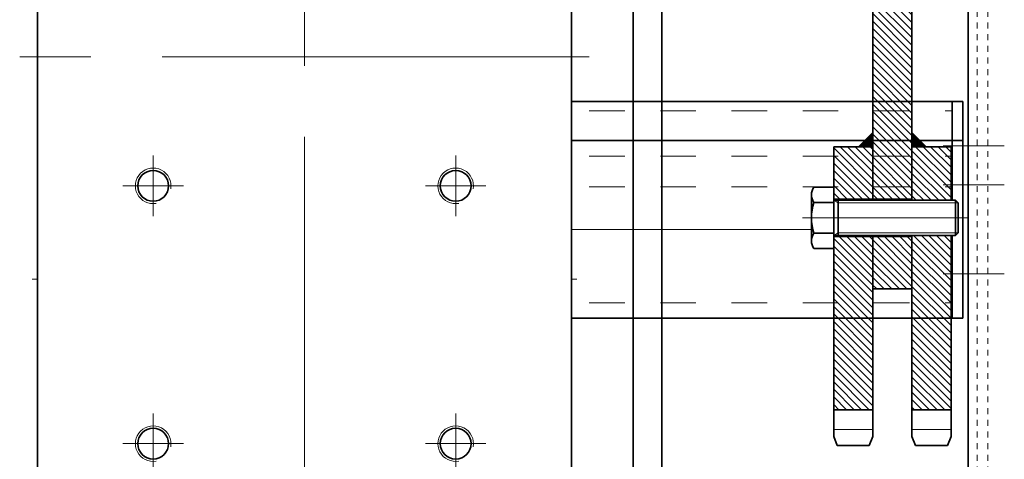
# Model space of a CAD drawing. Units: millimetres. Extents: x -1500 to 35991, y -600 to 24600.
# Drawn here: x 13031 to 13584, y 4712 to 4959 of the extents above; entities that cross this region are included whole.
import ezdxf

# ---------------------------------------------------------------- set-up
doc = ezdxf.new("R2010")
doc.units = ezdxf.units.MM
doc.header["$LTSCALE"] = 20
doc.set_wipeout_variables(frame=1)
doc.linetypes.add('点画线', pattern=[18, 12, -2, 2, -2])
doc.linetypes.add('虚线', pattern=[2, 1, -1])
for name, color, linetype, lineweight in [('中心线层', 1, '点画线', 18), ('剖面线层', 4, 'Continuous', 18), ('粗实线层', 7, 'Continuous', 35), ('粗实线层_1', 7, 'Continuous', 35), ('细实线层', 4, 'Continuous', 18), ('虚线层', 6, '虚线', 18)]:
    doc.layers.add(name, color=color, linetype=linetype, lineweight=lineweight)
pattern_1 = [(45, (0, 0), (-2.12132, 2.12132), [])]
pattern_2 = [(135, (0, 0), (-2.12132, -2.12132), [])]
pattern_3 = [(315, (0, 0), (0.0707107, 0.0707107), [])]
pattern_4 = [(45, (0, 0), (-0.0707107, 0.0707107), [])]

# ---------------------------------------------------------------- blocks, each defined once
blk = doc.blocks.new('hrthrtthrt_1')
at = {"layer": '剖面线层'}
h = blk.add_hatch(dxfattribs=at)
h.set_pattern_fill('无图案', color=256, style=0, pattern_type=0)
h.set_pattern_definition(pattern_1)
h.paths.add_polyline_path([(0, 740.5), (0, 757.16), (0, 770), (22, 770), (22, 740.5)], flags=0)
h.paths.add_polyline_path([(0, 328.25), (0, 695.57), (0, 719.5), (22, 719.5), (22, 328.25)], flags=0)
h.paths.add_polyline_path([(0, 135), (0, 236.75), (0, 287.75), (22, 287.75), (22, 135)], flags=0)
edge = h.paths.add_edge_path(flags=0)
edge.add_line((0, -287.75), (0, -167.44))
edge.add_line((0, -167.44), (0, -135))
edge.add_line((0, -135), (22, -135))
edge.add_line((22, -135), (22, -287.75))
edge.add_line((22, -287.75), (0, -287.75))
edge = h.paths.add_edge_path(flags=0)
edge.add_line((0, -719.5), (0, -352.18))
edge.add_line((0, -352.18), (0, -328.25))
edge.add_line((0, -328.25), (22, -328.25))
edge.add_line((22, -328.25), (22, -719.5))
edge.add_line((22, -719.5), (0, -719.5))
h.paths.add_polyline_path([(0, -770), (0, -756.22), (0, -740.5), (22, -740.5), (22, -770)], flags=0)
at = {"layer": '中心线层'}
blk.add_line((46.73, -730), (-27.03, -730), dxfattribs=at)
at = {"layer": '粗实线层'}
for p, q in [((0, -770), (0, 770)), ((22, 770), (22, -770)), ((22, -719.5), (0, -719.5)), ((22, -740.5), (0, -740.5)), ((22, -770), (0, -770))]:
    blk.add_line(p, q, dxfattribs=at)
blk = doc.blocks.new('C$7BBB9AF68BFD4FA1B349E1ACE9A07FB5_1')
at = {"layer": '剖面线层'}
h = blk.add_hatch(dxfattribs=at)
h.set_pattern_fill('无图案', color=256, style=0, pattern_type=0)
h.set_pattern_definition(pattern_2)
h.paths.add_polyline_path([(-11, 50.5), (-11, 87.78), (-11, 147.89), (11, 147.89), (11, 50.5)], flags=0)
h.paths.add_polyline_path([(-11, 0), (-11, 14.54), (-11, 29.5), (11, 29.5), (11, 0)], flags=0)
at = {"layer": '中心线层', "linetype": '点画线', "lineweight": 18}
blk.add_line((-11, 159), (11, 159), dxfattribs=at)
at = {"layer": '中心线层'}
blk.add_line((16.41, 40), (-16.41, 40), dxfattribs=at)
at = {"layer": '粗实线层'}
for p, q in [((-11, 163), (-9, 168)), ((-9, 168), (9, 168)), ((9, 168), (11, 163)), ((-11, 0), (-11, 163)), ((11, 0), (11, 163)), ((-11, 147.89), (11, 147.89)), ((11, 50.5), (-11, 50.5)), ((11, 29.5), (-11, 29.5)), ((-11, 0), (11, 0))]:
    blk.add_line(p, q, dxfattribs=at)
blk = doc.blocks.new('C$AD3FBCFF8B28416B93B3B80DCC7E239D_1')
at = {"layer": '剖面线层'}
h = blk.add_hatch(dxfattribs=at)
h.set_pattern_fill('无图案', color=256, style=0, pattern_type=0)
h.set_pattern_definition(pattern_2)
h.paths.add_polyline_path([(-22, 10), (-22, 34.37), (-22, 107.89), (0, 107.89), (0, 10)], flags=0)
h.paths.add_polyline_path([(-22, -40), (-22, -19.35), (-22, -10), (0, -10), (0, -40)], flags=0)
h.paths.add_polyline_path([(-22, -10), (-22, -9.16), (-22, -8.65), (0, -8.65), (0, -10)], flags=0)
h.paths.add_polyline_path([(-22, 8.65), (-22, 8.81), (-22, 10), (0, 10), (0, 8.65)], flags=0)
at = {"layer": '中心线层', "linetype": '点画线', "lineweight": 18}
blk.add_line((-22, 119), (0, 119), dxfattribs=at)
at = {"layer": '中心线层'}
blk.add_line((5.41, 0), (-27.41, 0), dxfattribs=at)
at = {"layer": '粗实线层'}
for p, q in [((-22, 123), (-20, 128)), ((-20, 128), (-2, 128)), ((-2, 128), (0, 123)), ((-22, -40), (-22, 123)), ((0, -40), (0, 123)), ((-22, 107.89), (0, 107.89)), ((0, 8.65), (-22, 8.65)), ((0, -8.65), (-22, -8.65)), ((-22, -40), (0, -40))]:
    blk.add_line(p, q, dxfattribs=at)
at = {"layer": '细实线层'}
for p, q in [((0, 10), (-22, 10)), ((0, -10), (-22, -10))]:
    blk.add_line(p, q, dxfattribs=at)
blk = doc.blocks.new('C$49ECB1589DA74EE59B9F0A2EA5143F80_2_1')
at = {"layer": '粗实线层'}
for p, q in [((-8, 0), (0, 0)), ((0, -8), (-8, 0)), ((0, 0), (0, -8))]:
    blk.add_line(p, q, dxfattribs=at)
blk = doc.blocks.new('C$E62AB75543BC442B87B73A7ADB3FB0A7_1')
at = {"layer": '剖面线层'}
h = blk.add_hatch(dxfattribs=at)
h.set_pattern_fill('无图案', color=256, style=0, pattern_type=0)
h.set_pattern_definition(pattern_3)
edge = h.paths.add_edge_path(flags=0)
edge.add_line((0, 8), (6.19, 1.81))
edge.add_line((6.19, 1.81), (8, 0))
edge.add_line((8, 0), (0, 0))
edge.add_line((0, 0), (0, 8))
at = {"layer": '粗实线层', "rotation": 180}
blk.add_blockref('C$49ECB1589DA74EE59B9F0A2EA5143F80_2_1', (0, 0), dxfattribs=at)
blk = doc.blocks.new('C$49ECB1589DA74EE59B9F0A2EA5143F80_3_1')
at = {"layer": '粗实线层'}
for p, q in [((-8, 0), (0, 0)), ((0, -8), (-8, 0)), ((0, 0), (0, -8))]:
    blk.add_line(p, q, dxfattribs=at)
blk = doc.blocks.new('C$E6B0D419D5E94D728ECF4AD24014B41E_1')
at = {"layer": '剖面线层'}
h = blk.add_hatch(dxfattribs=at)
h.set_pattern_fill('无图案', color=256, style=0, pattern_type=0)
h.set_pattern_definition(pattern_4)
edge = h.paths.add_edge_path(flags=0)
edge.add_line((-8, 0), (-1.81, 6.19))
edge.add_line((-1.81, 6.19), (0, 8))
edge.add_line((0, 8), (0, 0))
edge.add_line((0, 0), (-8, 0))
at = {"layer": '粗实线层', "rotation": 270}
blk.add_blockref('C$49ECB1589DA74EE59B9F0A2EA5143F80_3_1', (0, 0), dxfattribs=at)
blk = doc.blocks.new('*X57')
at = {"layer": '中心线层', "linetype": '点画线', "lineweight": 18}
blk.add_line((-17.5, 0), (75, 0), dxfattribs=at)
at = {"layer": '粗实线层'}
for p, q in [((-11.22, 17.32), (0, 17.32)), ((0, -17.32), (0, 17.32)), ((-12.5, -12.99), (-12.5, 12.99)), ((-11.22, 8.66), (0, 8.66)), ((0, -10), (0, 10)), ((0, 10), (68.5, 10)), ((2.5, -10), (2.5, 10)), ((70, 8.5), (68.5, 10)), ((68.5, -10), (68.5, 10)), ((70, -8.5), (70, 8.5)), ((-11.22, -8.66), (0, -8.66)), ((0, -10), (68.5, -10)), ((70, -8.5), (68.5, -10)), ((-11.22, -17.32), (0, -17.32))]:
    blk.add_line(p, q, dxfattribs=at)
for centre, radius, start, end in [((-4.52, 12.99), 7.98, 147.1328, 212.8672), ((17.5, 0), 30, 163.2213, 196.7787), ((-4.52, -12.99), 7.98, 147.1328, 212.8672)]:
    blk.add_arc(centre, radius, start, end, dxfattribs=at)
at = {"layer": '细实线层'}
for p, q in [((0, 10), (2.5, 8.5)), ((2.5, 8.5), (70, 8.5)), ((0, -10), (2.5, -8.5)), ((2.5, -8.5), (70, -8.5))]:
    blk.add_line(p, q, dxfattribs=at)
blk = doc.blocks.new('C$F3062BCE1B9D4E4892B917C325440AC8_1')
at = {"layer": '粗实线层', "xscale": -0.9999999999999999, "rotation": 89.99999992903699}
for name, p in [('C$AD3FBCFF8B28416B93B3B80DCC7E239D_1', (-730, 155.4)), ('C$7BBB9AF68BFD4FA1B349E1ACE9A07FB5_1', (-690, 122.4))]:
    blk.add_blockref(name, p, dxfattribs=at)
at = {"layer": '粗实线层'}
for name, p, rotation in [('hrthrtthrt_1', (0, 155.4), 269.999999929037), ('C$E6B0D419D5E94D728ECF4AD24014B41E_1', (-690, 155.4), 270), ('C$E62AB75543BC442B87B73A7ADB3FB0A7_1', (-690, 133.4), 270)]:
    blk.add_blockref(name, p, dxfattribs=dict(at, rotation=rotation))
blk.add_wipeout([(-730, 181.4), (-727.89, 181.4), (-727.89, 181.4), (-721.5, 181.4), (-721.5, 181.4), (-720, 179.9), (-720, 179.9), (-720, 113.9), (-720, 113.9), (-720, 111.4), (-720, 111.4), (-712.68, 111.4), (-712.68, 111.4), (-712.68, 100.18), (-712.68, 100.18), (-712.81, 100.1), (-712.94, 100.02), (-713.07, 99.94), (-713.2, 99.87), (-713.34, 99.79), (-713.48, 99.73), (-713.61, 99.66), (-713.75, 99.6), (-713.89, 99.53), (-714.03, 99.48), (-714.17, 99.42), (-714.32, 99.37), (-714.46, 99.32), (-714.61, 99.27), (-714.75, 99.23), (-714.9, 99.18), (-715.05, 99.15), (-715.19, 99.11), (-715.34, 99.08), (-715.49, 99.05), (-715.64, 99.02), (-715.79, 98.99), (-715.94, 98.97), (-716.1, 98.95), (-716.25, 98.94), (-716.4, 98.92), (-716.55, 98.91), (-716.7, 98.91), (-716.86, 98.9), (-717.01, 98.9), (-717.01, 98.9), (-727.89, 98.9), (-727.89, 98.9), (-730, 98.9), (-730, 98.9), (-742.99, 98.9), (-742.99, 98.9), (-743.14, 98.9), (-743.3, 98.91), (-743.45, 98.91), (-743.6, 98.92), (-743.75, 98.94), (-743.9, 98.95), (-744.06, 98.97), (-744.21, 98.99), (-744.36, 99.02), (-744.51, 99.05), (-744.66, 99.08), (-744.81, 99.11), (-744.95, 99.15), (-745.1, 99.18), (-745.25, 99.23), (-745.39, 99.27), (-745.54, 99.32), (-745.68, 99.37), (-745.83, 99.42), (-745.97, 99.48), (-746.11, 99.53), (-746.25, 99.6), (-746.39, 99.66), (-746.52, 99.73), (-746.66, 99.79), (-746.8, 99.87), (-746.93, 99.94), (-747.06, 100.02), (-747.19, 100.1), (-747.32, 100.18), (-747.32, 100.18), (-747.32, 111.4), (-747.32, 111.4), (-740, 111.4), (-740, 111.4), (-740, 113.9), (-740, 113.9), (-740, 179.9), (-740, 179.9), (-738.5, 181.4), (-738.5, 181.4)]).dxf.layer = '粗实线层'
at = {"layer": '粗实线层', "xscale": -0.9999999999999998, "rotation": 269.9999999290345}
blk.add_blockref('*X57', (-730, 111.4), dxfattribs=at)
blk = doc.blocks.new('*X445')
at = {"layer": '中心线层'}
for p, q in [((0, -153), (0, 153)), ((-153, 0), (153, 0))]:
    blk.add_line(p, q, dxfattribs=at)
at = {"layer": '粗实线层'}
for p, q in [((0, 140), (-130, 140)), ((0, 140), (130, 140)), ((-150, 130), (-150, 0)), ((-140, 130), (-140, 0)), ((140, 130), (140, 0)), ((150, 130), (150, 0)), ((-150, -130), (-150, 0)), ((-140, -130), (-140, 0)), ((140, -130), (140, 0)), ((150, -130), (150, 0))]:
    blk.add_line(p, q, dxfattribs=at)
for centre, radius, start, end in [((-130, 130), 20, 90, 180), ((130, 130), 20, 0, 90), ((-130, 130), 10, 90, 180), ((130, 130), 10, 0, 90)]:
    blk.add_arc(centre, radius, start, end, dxfattribs=at)
blk = doc.blocks.new('BLOCK1334')
at = {"layer": '粗实线层_1'}
blk.add_blockref('*X445', (0, 0), dxfattribs=at)
blk = doc.blocks.new('BLOCK1345')
at = {"layer": '中心线层'}
for p, q in [((0, 0), (0, 6025)), ((70, 650), (70, 3754.83))]:
    blk.add_line(p, q, dxfattribs=at)
at = {"layer": '粗实线层'}
for p, q in [((-150, 35), (-150, 6025)), ((150, 35), (150, 6025))]:
    blk.add_line(p, q, dxfattribs=at)
at = {"layer": '虚线层', "linetype": '虚线', "lineweight": 18}
for p, q in [((-142, 35), (-142, 6025)), ((142, 35), (142, 6025))]:
    blk.add_line(p, q, dxfattribs=at)
blk = doc.blocks.new('BLOCK957_1')
at = {"layer": '中心线层'}
for p, q in [((-19.06, -1235), (15.28, -1235)), ((-19.06, -1257), (15.28, -1257)), ((-19.06, -1307), (15.28, -1307))]:
    blk.add_line(p, q, dxfattribs=at)
at = {"layer": '粗实线层', "ltscale": 0.164337}
blk.add_line((-5, -3785.15), (-5, 240), dxfattribs=at)
at = {"layer": '虚线层', "ltscale": 0.164337}
for p, q in [((0, -3785.15), (0, 240)), ((6, -3785.15), (6, 240))]:
    blk.add_line(p, q, dxfattribs=at)
blk = doc.blocks.new('BLOCK1209')
at = {"layer": '中心线层'}
for p, q in [((0, -2863), (0, 103)), ((289, -1160), (308.67, -1160)), ((289, -1182), (308.67, -1182)), ((45, -1207), (299, -1207)), ((289, -1232), (308.67, -1232))]:
    blk.add_line(p, q, dxfattribs=at)
at = {"layer": '粗实线层'}
for p, q in [((-50, -2860), (-50, 100)), ((50, -2860), (50, 100)), ((50, -1135), (294, -1135)), ((294, -1185), (294, -1135)), ((294, -1135), (300, -1135)), ((300, -1185), (300, -1135)), ((50, -1157), (294, -1157)), ((294, -1257), (294, -1157)), ((294, -1157), (300, -1157)), ((300, -1257), (300, -1157)), ((50, -1257), (294, -1257)), ((294, -1257), (300, -1257))]:
    blk.add_line(p, q, dxfattribs=at)
at = {"layer": '虚线层'}
for p, q in [((-46.5, -2860), (-46.5, 100)), ((46.5, -2860), (46.5, 100)), ((50, -1140.3), (294, -1140.3)), ((50, -1165.77), (294, -1165.77)), ((50, -1183), (294, -1183)), ((50, -1248.24), (294, -1248.24))]:
    blk.add_line(p, q, dxfattribs=at)
blk = doc.blocks.new('BLOCK1352')
at = {"layer": '粗实线层'}
for p, q in [((45.75, 3.32), (45.75, -825)), ((61.75, -30), (61.75, -825))]:
    blk.add_line(p, q, dxfattribs=at)
blk = doc.blocks.new('*X1668')
at = {"layer": '中心线层'}
for p, q in [((0, -153), (0, 153)), ((-153, 0), (153, 0))]:
    blk.add_line(p, q, dxfattribs=at)
at = {"layer": '粗实线层'}
for p, q in [((0, 140), (-130, 140)), ((0, 140), (130, 140)), ((-150, 130), (-150, 0)), ((-140, 130), (-140, 0)), ((140, 130), (140, 0)), ((150, 130), (150, 0)), ((-150, -130), (-150, 0)), ((-140, -130), (-140, 0)), ((140, -130), (140, 0)), ((150, -130), (150, 0))]:
    blk.add_line(p, q, dxfattribs=at)
for centre, radius, start, end in [((-130, 130), 20, 90, 180), ((130, 130), 20, 0, 90), ((-130, 130), 10, 90, 180), ((130, 130), 10, 0, 90)]:
    blk.add_arc(centre, radius, start, end, dxfattribs=at)
blk = doc.blocks.new('*X1678')
at = {"layer": '中心线层'}
for p, q in [((0, -12.5), (0, 12.5)), ((-12.5, 0), (12.5, 0))]:
    blk.add_line(p, q, dxfattribs=at)
at = {"layer": '粗实线层'}
blk.add_circle((0, 0), 8.65, dxfattribs=at)
at = {"layer": '细实线层'}
blk.add_arc((0, 0), 10, 260, 190, dxfattribs=at)
blk = doc.blocks.new('*X1679')
at = {"layer": '中心线层'}
for p, q in [((0, -12.5), (0, 12.5)), ((-12.5, 0), (12.5, 0))]:
    blk.add_line(p, q, dxfattribs=at)
at = {"layer": '粗实线层'}
blk.add_circle((0, 0), 8.65, dxfattribs=at)
at = {"layer": '细实线层'}
blk.add_arc((0, 0), 10, 260, 190, dxfattribs=at)
blk = doc.blocks.new('BLOCK1330_1_97')
at = {"layer": '中心线层'}
for p, q in [((0, -285), (0, 285)), ((160, 0), (-160, 0)), ((-85, -89.5), (-85, -55.5)), ((85, -89.5), (85, -55.5)), ((-68, -72.5), (-102, -72.5)), ((102, -72.5), (68, -72.5)), ((-85, -234.5), (-85, -200.5)), ((85, -234.5), (85, -200.5)), ((-68, -217.5), (-102, -217.5)), ((102, -217.5), (68, -217.5))]:
    blk.add_line(p, q, dxfattribs=at)
at = {"layer": '粗实线层_1'}
blk.add_lwpolyline([(150, -275), (-150, -275), (-150, 275), (150, 275)], close=True, dxfattribs=at)
for points in [[(-94.88, -70.92), (-94.88, -70.98), (-94.89, -71.03), (-94.9, -71.08), (-94.91, -71.13), (-94.91, -71.19), (-94.92, -71.24), (-94.93, -71.29), (-94.93, -71.34), (-94.94, -71.4), (-94.94, -71.45), (-94.95, -71.5), (-94.96, -71.55), (-94.96, -71.6), (-94.96, -71.66), (-94.97, -71.71), (-94.97, -71.76), (-94.98, -71.82), (-94.98, -71.87), (-94.98, -71.92), (-94.99, -71.97), (-94.99, -72.03), (-94.99, -72.08), (-94.99, -72.13), (-94.99, -72.18), (-95, -72.24), (-95, -72.29), (-95, -72.34), (-95, -72.39), (-95, -72.45), (-95, -72.5), (-95, -72.5), (-94.99, -73.02), (-94.95, -73.55), (-94.88, -74.06), (-94.78, -74.58), (-94.66, -75.09), (-94.51, -75.59), (-94.34, -76.08), (-94.14, -76.57), (-93.91, -77.04), (-93.66, -77.5), (-93.39, -77.95), (-93.09, -78.38), (-92.77, -78.79), (-92.43, -79.19), (-92.07, -79.57), (-91.69, -79.93), (-91.29, -80.27), (-90.88, -80.59), (-90.45, -80.89), (-90, -81.16), (-89.54, -81.41), (-89.07, -81.64), (-88.58, -81.84), (-88.09, -82.01), (-87.59, -82.16), (-87.08, -82.28), (-86.56, -82.38), (-86.05, -82.45), (-85.52, -82.49), (-85, -82.5), (-85, -82.5), (-85, -81.15), (-85, -81.15), (-84.55, -81.13), (-84.1, -81.1), (-83.65, -81.04), (-83.2, -80.96), (-82.76, -80.85), (-82.33, -80.72), (-81.9, -80.57), (-81.48, -80.4), (-81.07, -80.2), (-80.68, -79.99), (-80.29, -79.75), (-79.92, -79.5), (-79.56, -79.22), (-79.21, -78.93), (-78.89, -78.61), (-78.57, -78.29), (-78.28, -77.94), (-78, -77.58), (-77.75, -77.21), (-77.51, -76.82), (-77.3, -76.43), (-77.1, -76.02), (-76.93, -75.6), (-76.78, -75.17), (-76.65, -74.74), (-76.54, -74.3), (-76.46, -73.85), (-76.4, -73.4), (-76.37, -72.95), (-76.35, -72.5), (-76.35, -72.5), (-75, -72.5), (-75, -72.5), (-75, -72.45), (-75, -72.39), (-75, -72.34), (-75, -72.29), (-75, -72.24), (-75.01, -72.18), (-75.01, -72.13), (-75.01, -72.08), (-75.01, -72.03), (-75.01, -71.97), (-75.02, -71.92), (-75.02, -71.87), (-75.02, -71.82), (-75.03, -71.76), (-75.03, -71.71), (-75.04, -71.66), (-75.04, -71.6), (-75.04, -71.55), (-75.05, -71.5), (-75.06, -71.45), (-75.06, -71.4), (-75.07, -71.34), (-75.07, -71.29), (-75.08, -71.24), (-75.09, -71.19), (-75.09, -71.13), (-75.1, -71.08), (-75.11, -71.03), (-75.12, -70.98), (-75.12, -70.92), (-75.12, -70.92), (-75.21, -70.46), (-75.32, -70), (-75.44, -69.55), (-75.59, -69.1), (-75.76, -68.66), (-75.96, -68.23), (-76.17, -67.81), (-76.4, -67.4), (-76.65, -67), (-76.91, -66.62), (-77.2, -66.24), (-77.5, -65.88), (-77.82, -65.54), (-78.16, -65.21), (-78.51, -64.89), (-78.87, -64.6), (-79.25, -64.32), (-79.65, -64.05), (-80.05, -63.81), (-80.46, -63.59), (-80.89, -63.38), (-81.32, -63.2), (-81.76, -63.04), (-82.21, -62.9), (-82.67, -62.78), (-83.13, -62.68), (-83.59, -62.6), (-84.06, -62.54), (-84.53, -62.51), (-85, -62.5), (-85, -62.5), (-85.47, -62.51), (-85.94, -62.54), (-86.41, -62.6), (-86.87, -62.68), (-87.33, -62.78), (-87.79, -62.9), (-88.24, -63.04), (-88.68, -63.2), (-89.11, -63.38), (-89.54, -63.59), (-89.95, -63.81), (-90.35, -64.05), (-90.75, -64.32), (-91.13, -64.6), (-91.49, -64.89), (-91.84, -65.21), (-92.18, -65.54), (-92.5, -65.88), (-92.8, -66.24), (-93.09, -66.62), (-93.35, -67), (-93.6, -67.4), (-93.83, -67.81), (-94.04, -68.23), (-94.24, -68.66), (-94.41, -69.1), (-94.56, -69.55), (-94.68, -70), (-94.79, -70.46)], [(75.12, -70.92), (75.12, -70.98), (75.11, -71.03), (75.1, -71.08), (75.09, -71.13), (75.09, -71.19), (75.08, -71.24), (75.07, -71.29), (75.07, -71.34), (75.06, -71.4), (75.06, -71.45), (75.05, -71.5), (75.04, -71.55), (75.04, -71.6), (75.04, -71.66), (75.03, -71.71), (75.03, -71.76), (75.02, -71.82), (75.02, -71.87), (75.02, -71.92), (75.01, -71.97), (75.01, -72.03), (75.01, -72.08), (75.01, -72.13), (75.01, -72.18), (75, -72.24), (75, -72.29), (75, -72.34), (75, -72.39), (75, -72.45), (75, -72.5), (75, -72.5), (75.01, -73.02), (75.05, -73.55), (75.12, -74.06), (75.22, -74.58), (75.34, -75.09), (75.49, -75.59), (75.66, -76.08), (75.86, -76.57), (76.09, -77.04), (76.34, -77.5), (76.61, -77.95), (76.91, -78.38), (77.23, -78.79), (77.57, -79.19), (77.93, -79.57), (78.31, -79.93), (78.71, -80.27), (79.12, -80.59), (79.55, -80.89), (80, -81.16), (80.46, -81.41), (80.93, -81.64), (81.42, -81.84), (81.91, -82.01), (82.41, -82.16), (82.92, -82.28), (83.44, -82.38), (83.95, -82.45), (84.48, -82.49), (85, -82.5), (85, -82.5), (85, -81.15), (85, -81.15), (85.45, -81.13), (85.9, -81.1), (86.35, -81.04), (86.8, -80.96), (87.24, -80.85), (87.67, -80.72), (88.1, -80.57), (88.52, -80.4), (88.93, -80.2), (89.32, -79.99), (89.71, -79.75), (90.08, -79.5), (90.44, -79.22), (90.79, -78.93), (91.11, -78.61), (91.43, -78.29), (91.72, -77.94), (92, -77.58), (92.25, -77.21), (92.49, -76.82), (92.7, -76.43), (92.9, -76.02), (93.07, -75.6), (93.22, -75.17), (93.35, -74.74), (93.46, -74.3), (93.54, -73.85), (93.6, -73.4), (93.63, -72.95), (93.65, -72.5), (93.65, -72.5), (95, -72.5), (95, -72.5), (95, -72.45), (95, -72.39), (95, -72.34), (95, -72.29), (95, -72.24), (94.99, -72.18), (94.99, -72.13), (94.99, -72.08), (94.99, -72.03), (94.99, -71.97), (94.98, -71.92), (94.98, -71.87), (94.98, -71.82), (94.97, -71.76), (94.97, -71.71), (94.96, -71.66), (94.96, -71.6), (94.96, -71.55), (94.95, -71.5), (94.94, -71.45), (94.94, -71.4), (94.93, -71.34), (94.93, -71.29), (94.92, -71.24), (94.91, -71.19), (94.91, -71.13), (94.9, -71.08), (94.89, -71.03), (94.88, -70.98), (94.88, -70.92), (94.88, -70.92), (94.79, -70.46), (94.68, -70), (94.56, -69.55), (94.41, -69.1), (94.24, -68.66), (94.04, -68.23), (93.83, -67.81), (93.6, -67.4), (93.35, -67), (93.09, -66.62), (92.8, -66.24), (92.5, -65.88), (92.18, -65.54), (91.84, -65.21), (91.49, -64.89), (91.13, -64.6), (90.75, -64.32), (90.35, -64.05), (89.95, -63.81), (89.54, -63.59), (89.11, -63.38), (88.68, -63.2), (88.24, -63.04), (87.79, -62.9), (87.33, -62.78), (86.87, -62.68), (86.41, -62.6), (85.94, -62.54), (85.47, -62.51), (85, -62.5), (85, -62.5), (84.53, -62.51), (84.06, -62.54), (83.59, -62.6), (83.13, -62.68), (82.67, -62.78), (82.21, -62.9), (81.76, -63.04), (81.32, -63.2), (80.89, -63.38), (80.46, -63.59), (80.05, -63.81), (79.65, -64.05), (79.25, -64.32), (78.87, -64.6), (78.51, -64.89), (78.16, -65.21), (77.82, -65.54), (77.5, -65.88), (77.2, -66.24), (76.91, -66.62), (76.65, -67), (76.4, -67.4), (76.17, -67.81), (75.96, -68.23), (75.76, -68.66), (75.59, -69.1), (75.44, -69.55), (75.32, -70), (75.21, -70.46)], [(-94.88, -215.93), (-94.88, -215.98), (-94.89, -216.03), (-94.9, -216.08), (-94.91, -216.13), (-94.91, -216.19), (-94.92, -216.24), (-94.93, -216.29), (-94.93, -216.34), (-94.94, -216.4), (-94.94, -216.45), (-94.95, -216.5), (-94.96, -216.55), (-94.96, -216.6), (-94.96, -216.66), (-94.97, -216.71), (-94.97, -216.76), (-94.98, -216.82), (-94.98, -216.87), (-94.98, -216.92), (-94.99, -216.97), (-94.99, -217.03), (-94.99, -217.08), (-94.99, -217.13), (-94.99, -217.18), (-95, -217.24), (-95, -217.29), (-95, -217.34), (-95, -217.39), (-95, -217.45), (-95, -217.5), (-95, -217.5), (-94.99, -218.02), (-94.95, -218.55), (-94.88, -219.06), (-94.78, -219.58), (-94.66, -220.09), (-94.51, -220.59), (-94.34, -221.08), (-94.14, -221.57), (-93.91, -222.04), (-93.66, -222.5), (-93.39, -222.95), (-93.09, -223.38), (-92.77, -223.79), (-92.43, -224.19), (-92.07, -224.57), (-91.69, -224.93), (-91.29, -225.27), (-90.88, -225.59), (-90.45, -225.89), (-90, -226.16), (-89.54, -226.41), (-89.07, -226.64), (-88.58, -226.84), (-88.09, -227.01), (-87.59, -227.16), (-87.08, -227.28), (-86.56, -227.38), (-86.05, -227.45), (-85.52, -227.49), (-85, -227.5), (-85, -227.5), (-85, -226.15), (-85, -226.15), (-84.55, -226.13), (-84.1, -226.1), (-83.65, -226.04), (-83.2, -225.96), (-82.76, -225.85), (-82.33, -225.72), (-81.9, -225.57), (-81.48, -225.4), (-81.07, -225.2), (-80.68, -224.99), (-80.29, -224.75), (-79.92, -224.5), (-79.56, -224.22), (-79.21, -223.93), (-78.89, -223.61), (-78.57, -223.29), (-78.28, -222.94), (-78, -222.58), (-77.75, -222.21), (-77.51, -221.82), (-77.3, -221.43), (-77.1, -221.02), (-76.93, -220.6), (-76.78, -220.17), (-76.65, -219.74), (-76.54, -219.3), (-76.46, -218.85), (-76.4, -218.4), (-76.37, -217.95), (-76.35, -217.5), (-76.35, -217.5), (-75, -217.5), (-75, -217.5), (-75, -217.45), (-75, -217.39), (-75, -217.34), (-75, -217.29), (-75, -217.24), (-75.01, -217.18), (-75.01, -217.13), (-75.01, -217.08), (-75.01, -217.03), (-75.01, -216.97), (-75.02, -216.92), (-75.02, -216.87), (-75.02, -216.82), (-75.03, -216.76), (-75.03, -216.71), (-75.04, -216.66), (-75.04, -216.6), (-75.04, -216.55), (-75.05, -216.5), (-75.06, -216.45), (-75.06, -216.4), (-75.07, -216.34), (-75.07, -216.29), (-75.08, -216.24), (-75.09, -216.19), (-75.09, -216.13), (-75.1, -216.08), (-75.11, -216.03), (-75.12, -215.98), (-75.12, -215.93), (-75.12, -215.93), (-75.21, -215.46), (-75.32, -215), (-75.44, -214.55), (-75.59, -214.1), (-75.76, -213.66), (-75.96, -213.23), (-76.17, -212.81), (-76.4, -212.4), (-76.65, -212), (-76.91, -211.62), (-77.2, -211.24), (-77.5, -210.88), (-77.82, -210.54), (-78.16, -210.21), (-78.51, -209.89), (-78.87, -209.6), (-79.25, -209.32), (-79.65, -209.05), (-80.05, -208.81), (-80.46, -208.59), (-80.89, -208.38), (-81.32, -208.2), (-81.76, -208.04), (-82.21, -207.9), (-82.67, -207.78), (-83.13, -207.68), (-83.59, -207.6), (-84.06, -207.54), (-84.53, -207.51), (-85, -207.5), (-85, -207.5), (-85.47, -207.51), (-85.94, -207.54), (-86.41, -207.6), (-86.87, -207.68), (-87.33, -207.78), (-87.79, -207.9), (-88.24, -208.04), (-88.68, -208.2), (-89.11, -208.38), (-89.54, -208.59), (-89.95, -208.81), (-90.35, -209.05), (-90.75, -209.32), (-91.13, -209.6), (-91.49, -209.89), (-91.84, -210.21), (-92.18, -210.54), (-92.5, -210.88), (-92.8, -211.24), (-93.09, -211.62), (-93.35, -212), (-93.6, -212.4), (-93.83, -212.81), (-94.04, -213.23), (-94.24, -213.66), (-94.41, -214.1), (-94.56, -214.55), (-94.68, -215), (-94.79, -215.46)], [(75.12, -215.93), (75.12, -215.98), (75.11, -216.03), (75.1, -216.08), (75.09, -216.13), (75.09, -216.19), (75.08, -216.24), (75.07, -216.29), (75.07, -216.34), (75.06, -216.4), (75.06, -216.45), (75.05, -216.5), (75.04, -216.55), (75.04, -216.6), (75.04, -216.66), (75.03, -216.71), (75.03, -216.76), (75.02, -216.82), (75.02, -216.87), (75.02, -216.92), (75.01, -216.97), (75.01, -217.03), (75.01, -217.08), (75.01, -217.13), (75.01, -217.18), (75, -217.24), (75, -217.29), (75, -217.34), (75, -217.39), (75, -217.45), (75, -217.5), (75, -217.5), (75.01, -218.02), (75.05, -218.55), (75.12, -219.06), (75.22, -219.58), (75.34, -220.09), (75.49, -220.59), (75.66, -221.08), (75.86, -221.57), (76.09, -222.04), (76.34, -222.5), (76.61, -222.95), (76.91, -223.38), (77.23, -223.79), (77.57, -224.19), (77.93, -224.57), (78.31, -224.93), (78.71, -225.27), (79.12, -225.59), (79.55, -225.89), (80, -226.16), (80.46, -226.41), (80.93, -226.64), (81.42, -226.84), (81.91, -227.01), (82.41, -227.16), (82.92, -227.28), (83.44, -227.38), (83.95, -227.45), (84.48, -227.49), (85, -227.5), (85, -227.5), (85, -226.15), (85, -226.15), (85.45, -226.13), (85.9, -226.1), (86.35, -226.04), (86.8, -225.96), (87.24, -225.85), (87.67, -225.72), (88.1, -225.57), (88.52, -225.4), (88.93, -225.2), (89.32, -224.99), (89.71, -224.75), (90.08, -224.5), (90.44, -224.22), (90.79, -223.93), (91.11, -223.61), (91.43, -223.29), (91.72, -222.94), (92, -222.58), (92.25, -222.21), (92.49, -221.82), (92.7, -221.43), (92.9, -221.02), (93.07, -220.6), (93.22, -220.17), (93.35, -219.74), (93.46, -219.3), (93.54, -218.85), (93.6, -218.4), (93.63, -217.95), (93.65, -217.5), (93.65, -217.5), (95, -217.5), (95, -217.5), (95, -217.45), (95, -217.39), (95, -217.34), (95, -217.29), (95, -217.24), (94.99, -217.18), (94.99, -217.13), (94.99, -217.08), (94.99, -217.03), (94.99, -216.97), (94.98, -216.92), (94.98, -216.87), (94.98, -216.82), (94.97, -216.76), (94.97, -216.71), (94.96, -216.66), (94.96, -216.6), (94.96, -216.55), (94.95, -216.5), (94.94, -216.45), (94.94, -216.4), (94.93, -216.34), (94.93, -216.29), (94.92, -216.24), (94.91, -216.19), (94.91, -216.13), (94.9, -216.08), (94.89, -216.03), (94.88, -215.98), (94.88, -215.93), (94.88, -215.93), (94.79, -215.46), (94.68, -215), (94.56, -214.55), (94.41, -214.1), (94.24, -213.66), (94.04, -213.23), (93.83, -212.81), (93.6, -212.4), (93.35, -212), (93.09, -211.62), (92.8, -211.24), (92.5, -210.88), (92.18, -210.54), (91.84, -210.21), (91.49, -209.89), (91.13, -209.6), (90.75, -209.32), (90.35, -209.05), (89.95, -208.81), (89.54, -208.59), (89.11, -208.38), (88.68, -208.2), (88.24, -208.04), (87.79, -207.9), (87.33, -207.78), (86.87, -207.68), (86.41, -207.6), (85.94, -207.54), (85.47, -207.51), (85, -207.5), (85, -207.5), (84.53, -207.51), (84.06, -207.54), (83.59, -207.6), (83.13, -207.68), (82.67, -207.78), (82.21, -207.9), (81.76, -208.04), (81.32, -208.2), (80.89, -208.38), (80.46, -208.59), (80.05, -208.81), (79.65, -209.05), (79.25, -209.32), (78.87, -209.6), (78.51, -209.89), (78.16, -210.21), (77.82, -210.54), (77.5, -210.88), (77.2, -211.24), (76.91, -211.62), (76.65, -212), (76.4, -212.4), (76.17, -212.81), (75.96, -213.23), (75.76, -213.66), (75.59, -214.1), (75.44, -214.55), (75.32, -215), (75.21, -215.46)]]:
    blk.add_wipeout(points).dxf.layer = '虚线层'
at = {"layer": '虚线层'}
for name, p, xscale in [('*X1678', (-85, -72.5), -0.9999999999999989), ('*X1678', (85, -72.5), -0.9999999999999988), ('*X1679', (-85, -217.5), -0.9999999999999988), ('*X1679', (85, -217.5), -0.9999999999999987)]:
    blk.add_blockref(name, p, dxfattribs=dict(at, xscale=xscale))
blk = doc.blocks.new('BLOCK1356_1')
at = {"layer": '粗实线层_1', "rotation": 270}
blk.add_blockref('*X1668', (150, 0), dxfattribs=at)
blk.add_wipeout([(275, -150), (494.08, -150), (494.08, -150), (550, -150), (550, -150), (550, 0), (550, 0), (550, 150), (550, 150), (494.08, 150), (494.08, 150), (275, 150), (275, 150), (0, 150), (0, 150), (0, 0), (0, 0), (0, -150), (0, -150)]).dxf.layer = '粗实线层'
at = {"layer": '粗实线层', "rotation": 270}
blk.add_blockref('BLOCK1330_1_97', (275, 0), dxfattribs=at)
blk = doc.blocks.new('hrthrtthrt_2_100')
at = {"layer": '剖面线层'}
h = blk.add_hatch(dxfattribs=at)
h.set_pattern_fill('无图案', color=256, style=0, pattern_type=0)
h.set_pattern_definition(pattern_1)
h.paths.add_polyline_path([(0, 740.5), (0, 757.16), (0, 770), (22, 770), (22, 740.5)], flags=0)
h.paths.add_polyline_path([(0, 328.25), (0, 695.57), (0, 719.5), (22, 719.5), (22, 328.25)], flags=0)
h.paths.add_polyline_path([(0, 135), (0, 236.75), (0, 287.75), (22, 287.75), (22, 135)], flags=0)
edge = h.paths.add_edge_path(flags=0)
edge.add_line((0, -287.75), (0, -167.44))
edge.add_line((0, -167.44), (0, -135))
edge.add_line((0, -135), (22, -135))
edge.add_line((22, -135), (22, -287.75))
edge.add_line((22, -287.75), (0, -287.75))
edge = h.paths.add_edge_path(flags=0)
edge.add_line((0, -719.5), (0, -352.18))
edge.add_line((0, -352.18), (0, -328.25))
edge.add_line((0, -328.25), (22, -328.25))
edge.add_line((22, -328.25), (22, -719.5))
edge.add_line((22, -719.5), (0, -719.5))
h.paths.add_polyline_path([(0, -770), (0, -756.22), (0, -740.5), (22, -740.5), (22, -770)], flags=0)
at = {"layer": '中心线层'}
blk.add_line((46.73, -730), (-27.03, -730), dxfattribs=at)
at = {"layer": '粗实线层'}
for p, q in [((0, -770), (0, 770)), ((22, 770), (22, -770)), ((22, -719.5), (0, -719.5)), ((22, -740.5), (0, -740.5)), ((22, -770), (0, -770))]:
    blk.add_line(p, q, dxfattribs=at)
blk = doc.blocks.new('C$7BBB9AF68BFD4FA1B349E1ACE9A07FB5_2_101')
at = {"layer": '剖面线层'}
h = blk.add_hatch(dxfattribs=at)
h.set_pattern_fill('无图案', color=256, style=0, pattern_type=0)
h.set_pattern_definition(pattern_2)
h.paths.add_polyline_path([(-11, 50.5), (-11, 87.78), (-11, 147.89), (11, 147.89), (11, 50.5)], flags=0)
h.paths.add_polyline_path([(-11, 0), (-11, 14.54), (-11, 29.5), (11, 29.5), (11, 0)], flags=0)
at = {"layer": '中心线层', "linetype": '点画线', "lineweight": 18}
blk.add_line((-11, 159), (11, 159), dxfattribs=at)
at = {"layer": '中心线层'}
blk.add_line((16.41, 40), (-16.41, 40), dxfattribs=at)
at = {"layer": '粗实线层'}
for p, q in [((-11, 163), (-9, 168)), ((-9, 168), (9, 168)), ((9, 168), (11, 163)), ((-11, 0), (-11, 163)), ((11, 0), (11, 163)), ((-11, 147.89), (11, 147.89)), ((11, 50.5), (-11, 50.5)), ((11, 29.5), (-11, 29.5)), ((-11, 0), (11, 0))]:
    blk.add_line(p, q, dxfattribs=at)
blk = doc.blocks.new('C$AD3FBCFF8B28416B93B3B80DCC7E239D_2_102')
at = {"layer": '剖面线层'}
h = blk.add_hatch(dxfattribs=at)
h.set_pattern_fill('无图案', color=256, style=0, pattern_type=0)
h.set_pattern_definition(pattern_2)
h.paths.add_polyline_path([(-22, 10), (-22, 34.37), (-22, 107.89), (0, 107.89), (0, 10)], flags=0)
h.paths.add_polyline_path([(-22, -40), (-22, -19.35), (-22, -10), (0, -10), (0, -40)], flags=0)
h.paths.add_polyline_path([(-22, -10), (-22, -9.16), (-22, -8.65), (0, -8.65), (0, -10)], flags=0)
h.paths.add_polyline_path([(-22, 8.65), (-22, 8.81), (-22, 10), (0, 10), (0, 8.65)], flags=0)
at = {"layer": '中心线层', "linetype": '点画线', "lineweight": 18}
blk.add_line((-22, 119), (0, 119), dxfattribs=at)
at = {"layer": '中心线层'}
blk.add_line((5.41, 0), (-27.41, 0), dxfattribs=at)
at = {"layer": '粗实线层'}
for p, q in [((-22, 123), (-20, 128)), ((-20, 128), (-2, 128)), ((-2, 128), (0, 123)), ((-22, -40), (-22, 123)), ((0, -40), (0, 123)), ((-22, 107.89), (0, 107.89)), ((0, 8.65), (-22, 8.65)), ((0, -8.65), (-22, -8.65)), ((-22, -40), (0, -40))]:
    blk.add_line(p, q, dxfattribs=at)
at = {"layer": '细实线层'}
for p, q in [((0, 10), (-22, 10)), ((0, -10), (-22, -10))]:
    blk.add_line(p, q, dxfattribs=at)
blk = doc.blocks.new('C$49ECB1589DA74EE59B9F0A2EA5143F80_2_2_111')
at = {"layer": '粗实线层'}
for p, q in [((-8, 0), (0, 0)), ((0, -8), (-8, 0)), ((0, 0), (0, -8))]:
    blk.add_line(p, q, dxfattribs=at)
blk = doc.blocks.new('C$E62AB75543BC442B87B73A7ADB3FB0A7_2_110')
at = {"layer": '剖面线层'}
h = blk.add_hatch(dxfattribs=at)
h.set_pattern_fill('无图案', color=256, style=0, pattern_type=0)
h.set_pattern_definition(pattern_3)
edge = h.paths.add_edge_path(flags=0)
edge.add_line((0, 8), (6.19, 1.81))
edge.add_line((6.19, 1.81), (8, 0))
edge.add_line((8, 0), (0, 0))
edge.add_line((0, 0), (0, 8))
at = {"layer": '粗实线层', "rotation": 180}
blk.add_blockref('C$49ECB1589DA74EE59B9F0A2EA5143F80_2_2_111', (0, 0), dxfattribs=at)
blk = doc.blocks.new('C$49ECB1589DA74EE59B9F0A2EA5143F80_3_2_113')
at = {"layer": '粗实线层'}
for p, q in [((-8, 0), (0, 0)), ((0, -8), (-8, 0)), ((0, 0), (0, -8))]:
    blk.add_line(p, q, dxfattribs=at)
blk = doc.blocks.new('C$E6B0D419D5E94D728ECF4AD24014B41E_2_112')
at = {"layer": '剖面线层'}
h = blk.add_hatch(dxfattribs=at)
h.set_pattern_fill('无图案', color=256, style=0, pattern_type=0)
h.set_pattern_definition(pattern_4)
edge = h.paths.add_edge_path(flags=0)
edge.add_line((-8, 0), (-1.81, 6.19))
edge.add_line((-1.81, 6.19), (0, 8))
edge.add_line((0, 8), (0, 0))
edge.add_line((0, 0), (-8, 0))
at = {"layer": '粗实线层', "rotation": 270}
blk.add_blockref('C$49ECB1589DA74EE59B9F0A2EA5143F80_3_2_113', (0, 0), dxfattribs=at)
blk = doc.blocks.new('*X1707')
at = {"layer": '中心线层', "linetype": '点画线', "lineweight": 18}
blk.add_line((-17.5, 0), (75, 0), dxfattribs=at)
at = {"layer": '粗实线层'}
for p, q in [((-11.22, 17.32), (0, 17.32)), ((0, -17.32), (0, 17.32)), ((-12.5, -12.99), (-12.5, 12.99)), ((-11.22, 8.66), (0, 8.66)), ((0, -10), (0, 10)), ((0, 10), (68.5, 10)), ((2.5, -10), (2.5, 10)), ((70, 8.5), (68.5, 10)), ((68.5, -10), (68.5, 10)), ((70, -8.5), (70, 8.5)), ((-11.22, -8.66), (0, -8.66)), ((0, -10), (68.5, -10)), ((70, -8.5), (68.5, -10)), ((-11.22, -17.32), (0, -17.32))]:
    blk.add_line(p, q, dxfattribs=at)
for centre, radius, start, end in [((-4.52, 12.99), 7.98, 147.1328, 212.8672), ((17.5, 0), 30, 163.2213, 196.7787), ((-4.52, -12.99), 7.98, 147.1328, 212.8672)]:
    blk.add_arc(centre, radius, start, end, dxfattribs=at)
at = {"layer": '细实线层'}
for p, q in [((0, 10), (2.5, 8.5)), ((2.5, 8.5), (70, 8.5)), ((0, -10), (2.5, -8.5)), ((2.5, -8.5), (70, -8.5))]:
    blk.add_line(p, q, dxfattribs=at)
blk = doc.blocks.new('C$F3062BCE1B9D4E4892B917C325440AC8_2_99')
at = {"layer": '粗实线层', "xscale": -0.9999999999999999, "rotation": 89.99999992903699}
for name, p in [('C$AD3FBCFF8B28416B93B3B80DCC7E239D_2_102', (-730, 155.4)), ('C$7BBB9AF68BFD4FA1B349E1ACE9A07FB5_2_101', (-690, 122.4))]:
    blk.add_blockref(name, p, dxfattribs=at)
at = {"layer": '粗实线层'}
for name, p, rotation in [('hrthrtthrt_2_100', (0, 155.4), 269.999999929037), ('C$E6B0D419D5E94D728ECF4AD24014B41E_2_112', (-690, 155.4), 270), ('C$E62AB75543BC442B87B73A7ADB3FB0A7_2_110', (-690, 133.4), 270)]:
    blk.add_blockref(name, p, dxfattribs=dict(at, rotation=rotation))
blk.add_wipeout([(-730, 181.4), (-727.89, 181.4), (-727.89, 181.4), (-721.5, 181.4), (-721.5, 181.4), (-720, 179.9), (-720, 179.9), (-720, 113.9), (-720, 113.9), (-720, 111.4), (-720, 111.4), (-712.68, 111.4), (-712.68, 111.4), (-712.68, 100.18), (-712.68, 100.18), (-712.81, 100.1), (-712.94, 100.02), (-713.07, 99.94), (-713.2, 99.87), (-713.34, 99.79), (-713.48, 99.73), (-713.61, 99.66), (-713.75, 99.6), (-713.89, 99.53), (-714.03, 99.48), (-714.17, 99.42), (-714.32, 99.37), (-714.46, 99.32), (-714.61, 99.27), (-714.75, 99.23), (-714.9, 99.18), (-715.05, 99.15), (-715.19, 99.11), (-715.34, 99.08), (-715.49, 99.05), (-715.64, 99.02), (-715.79, 98.99), (-715.94, 98.97), (-716.1, 98.95), (-716.25, 98.94), (-716.4, 98.92), (-716.55, 98.91), (-716.7, 98.91), (-716.86, 98.9), (-717.01, 98.9), (-717.01, 98.9), (-727.89, 98.9), (-727.89, 98.9), (-730, 98.9), (-730, 98.9), (-742.99, 98.9), (-742.99, 98.9), (-743.14, 98.9), (-743.3, 98.91), (-743.45, 98.91), (-743.6, 98.92), (-743.75, 98.94), (-743.9, 98.95), (-744.06, 98.97), (-744.21, 98.99), (-744.36, 99.02), (-744.51, 99.05), (-744.66, 99.08), (-744.81, 99.11), (-744.95, 99.15), (-745.1, 99.18), (-745.25, 99.23), (-745.39, 99.27), (-745.54, 99.32), (-745.68, 99.37), (-745.83, 99.42), (-745.97, 99.48), (-746.11, 99.53), (-746.25, 99.6), (-746.39, 99.66), (-746.52, 99.73), (-746.66, 99.79), (-746.8, 99.87), (-746.93, 99.94), (-747.06, 100.02), (-747.19, 100.1), (-747.32, 100.18), (-747.32, 100.18), (-747.32, 111.4), (-747.32, 111.4), (-740, 111.4), (-740, 111.4), (-740, 113.9), (-740, 113.9), (-740, 179.9), (-740, 179.9), (-738.5, 181.4), (-738.5, 181.4)]).dxf.layer = '粗实线层'
at = {"layer": '粗实线层', "xscale": -0.9999999999999998, "rotation": 269.9999999290345}
blk.add_blockref('*X1707', (-730, 111.4), dxfattribs=at)
blk = doc.blocks.new('BLOCK1352_1_134')
at = {"layer": '粗实线层'}
for p, q in [((45.75, 3.32), (45.75, -825)), ((61.75, -30), (61.75, -825))]:
    blk.add_line(p, q, dxfattribs=at)
blk = doc.blocks.new('BLOCK1363')
at = {"layer": '虚线层', "xscale": -0.9999999999999998, "rotation": 270}
blk.add_blockref('BLOCK1356_1', (0, 0), dxfattribs=at)
at = {"layer": '粗实线层', "rotation": 90}
blk.add_blockref('C$F3062BCE1B9D4E4892B917C325440AC8_2_99', (-186, 914.5), dxfattribs=at)
at = {"layer": '虚线层', "xscale": -1}
blk.add_blockref('BLOCK1352_1_134', (-139, 568.28), dxfattribs=at)

msp = doc.modelspace()

# ---------------------------------------------------------------- block references
at = {"layer": '粗实线层', "lineweight": -2, "xscale": -1, "rotation": 270}
msp.add_blockref('C$F3062BCE1B9D4E4892B917C325440AC8_1', (13376.642, 5577.507), dxfattribs=at)

# ---------------------------------------------------------------- next in the draw order: block references
at = {"layer": '粗实线层', "lineweight": -2}
msp.add_blockref('BLOCK957_1', (13568.642, 6123.007), dxfattribs=at)
at = {"layer": '细实线层', "lineweight": -2}
msp.add_blockref('BLOCK1334', (13190.642, 4813.007), dxfattribs=at)

# ---------------------------------------------------------------- next in the draw order: block references
msp.add_blockref('BLOCK1345', (13190.642, 2418.007), dxfattribs=at)

# ---------------------------------------------------------------- next in the draw order: block references
msp.add_blockref('BLOCK1209', (13260.642, 6048.007), dxfattribs=at)

# ---------------------------------------------------------------- next in the draw order: block references
at = {"layer": '虚线层', "lineweight": -2}
msp.add_blockref('BLOCK1352', (13329.642, 5231.289), dxfattribs=at)

# ---------------------------------------------------------------- next in the draw order: block references
at = {"layer": '粗实线层_1', "lineweight": -2, "xscale": -1}
msp.add_blockref('BLOCK1363', (13190.642, 4663.007), dxfattribs=at)

doc.saveas('drawing.dxf')
